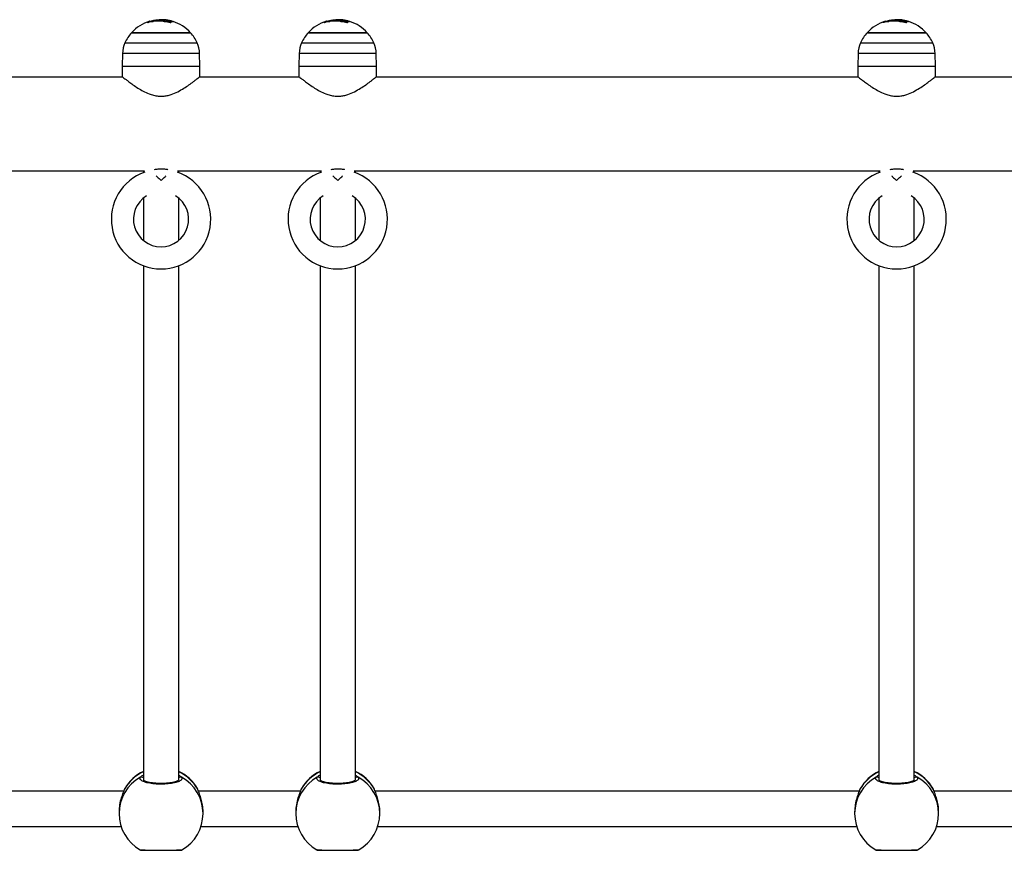
# Model space of a CAD drawing. Units: millimetres. Extents: x 0 to 17, y 0 to 16.4.
# Drawn here: x 7.5 to 7.9, y 11.9 to 12.2 of the extents above; entities that cross this region are included whole.
import ezdxf

# ---------------------------------------------------------------- set-up
doc = ezdxf.new("R2010")
doc.units = ezdxf.units.MM

# ---------------------------------------------------------------- blocks, each defined once
blk = doc.blocks.new('Y')
at = {"color": 8, "linetype": 'Continuous', "lineweight": 25}
for p, q in [((5045.570611575225, 4496.880197237654), (5045.570611575225, 4496.880610721234)), ((5045.570803318795, 4496.88049780631), (5045.570803318795, 4496.880661770761)), ((5045.580905137104, 4496.880529052246), (5045.580905137104, 4496.880549249259)), ((5045.650611575225, 4496.880197236612), (5045.650611575225, 4496.880610720191)), ((5045.650803318795, 4496.88049780631), (5045.650803318795, 4496.880661769717)), ((5045.660905137104, 4496.880529051203), (5045.660905137104, 4496.880549248217)), ((5045.903611575224, 4496.880197238004), (5045.903611575224, 4496.880610721583)), ((5045.903803318794, 4496.88049780631), (5045.903803318794, 4496.88066177111)), ((5045.913905137105, 4496.880529052595), (5045.913905137105, 4496.880549249609)), ((5045.559288154316, 4496.870850072293), (5045.591664468842, 4496.870850072293)), ((5045.591664468842, 4496.870850072293), (5045.592000650735, 4496.870850072293)), ((5045.639288154316, 4496.87085007125), (5045.671664468842, 4496.87085007125)), ((5045.671664468842, 4496.87085007125), (5045.672000650735, 4496.87085007125)), ((5045.892288154317, 4496.870850072642), (5045.924664468842, 4496.870850072642)), ((5045.924664468842, 4496.870850072642), (5045.925000650735, 4496.870850072642)), ((5045.593094657604, 4496.866049593453), (5045.558194147447, 4496.866049593453)), ((5045.673094657604, 4496.86604959241), (5045.638194147447, 4496.86604959241)), ((5045.926094657604, 4496.866049593802), (5045.891194147447, 4496.866049593802)), ((5045.559192499125, 4496.533303006961), (5045.559055044789, 4496.533029184933)), ((5045.592233760262, 4496.533029184933), (5045.592135431913, 4496.533176265513)), ((5045.639192499125, 4496.533303006961), (5045.639055044789, 4496.533029184933)), ((5045.672233760262, 4496.533029184933), (5045.672135431913, 4496.533176265513)), ((5045.892192499125, 4496.533303006961), (5045.892055044789, 4496.533029184933)), ((5045.925233760263, 4496.533029184933), (5045.925135431914, 4496.533176265513))]:
    blk.add_line(p, q, dxfattribs=at)
at = {"color": 7, "linetype": 'Continuous', "lineweight": 25}
for p, q in [((5045.570644402525, 4496.88049780631), (5045.570644402525, 4496.88020535435)), ((5045.570644402525, 4496.88049780631), (5045.572116653693, 4496.88049780631)), ((5045.575199994333, 4496.880674553767), (5045.575199994333, 4496.881306754011)), ((5045.577322997967, 4496.88122114339), (5045.576411779971, 4496.881306754029)), ((5045.577083890539, 4496.88049780631), (5045.580644402526, 4496.88049780631)), ((5045.577888408833, 4496.88049780631), (5045.577888408833, 4496.881135403501)), ((5045.57987731431, 4496.880799125493), (5045.57987731431, 4496.880829588665)), ((5045.580644402526, 4496.880478000636), (5045.580644402526, 4496.88049780631)), ((5045.650644402525, 4496.88049780631), (5045.650644402525, 4496.880205353308)), ((5045.650644402525, 4496.88049780631), (5045.652116660556, 4496.88049780631)), ((5045.655199994333, 4496.880674552724), (5045.655199994333, 4496.881306752968)), ((5045.657322997967, 4496.881221142347), (5045.656411779971, 4496.881306752986)), ((5045.657083883675, 4496.88049780631), (5045.660644402526, 4496.88049780631)), ((5045.657888408833, 4496.88049780631), (5045.657888408833, 4496.881135402458)), ((5045.65987731431, 4496.880799124449), (5045.65987731431, 4496.880829587622)), ((5045.660644402526, 4496.880477999593), (5045.660644402526, 4496.88049780631)), ((5045.903644402526, 4496.88049780631), (5045.903644402526, 4496.880205354701)), ((5045.903644402526, 4496.88049780631), (5045.90511665139, 4496.88049780631)), ((5045.908199994334, 4496.880674554117), (5045.908199994334, 4496.881306754361)), ((5045.910322997967, 4496.88122114374), (5045.90941177997, 4496.881306754379)), ((5045.910083892842, 4496.88049780631), (5045.913644402525, 4496.88049780631)), ((5045.910888408833, 4496.88049780631), (5045.910888408833, 4496.881135403851)), ((5045.912877314309, 4496.880799125842), (5045.912877314309, 4496.880829589015)), ((5045.913644402525, 4496.880478000986), (5045.913644402525, 4496.88049780631)), ((5045.572951637626, 4496.875409046064), (5045.562294402525, 4496.875409046064)), ((5045.562294402525, 4496.875409046064), (5045.588720010243, 4496.875409046064)), ((5045.588994402526, 4496.875409046064), (5045.572951637626, 4496.875409046064)), ((5045.588720010243, 4496.875409046064), (5045.588994402526, 4496.875409046064)), ((5045.652951637626, 4496.875409045021), (5045.642294402525, 4496.875409045021)), ((5045.642294402525, 4496.875409045021), (5045.668720010244, 4496.875409045021)), ((5045.668994402526, 4496.875409045021), (5045.652951637626, 4496.875409045021)), ((5045.668720010244, 4496.875409045021), (5045.668994402526, 4496.875409045021)), ((5045.905951637626, 4496.875409046414), (5045.895294402526, 4496.875409046414)), ((5045.895294402526, 4496.875409046414), (5045.921720010244, 4496.875409046414)), ((5045.921994402525, 4496.875409046414), (5045.905951637626, 4496.875409046414)), ((5045.921720010244, 4496.875409046414), (5045.921994402525, 4496.875409046414)), ((5045.558194147447, 4496.866049593453), (5045.558094402526, 4496.860335210717)), ((5045.593194402526, 4496.860335210717), (5045.593094657604, 4496.866049593453)), ((5045.638194147447, 4496.86604959241), (5045.638094402526, 4496.860335209673)), ((5045.673194402526, 4496.860335209673), (5045.673094657604, 4496.86604959241)), ((5045.891194147447, 4496.866049593802), (5045.891094402526, 4496.860335211067)), ((5045.926194402526, 4496.860335211067), (5045.926094657604, 4496.866049593802)), ((5045.558094402526, 4496.860335210374), (5045.558094402526, 4496.855522889507)), ((5045.558094402526, 4496.860335210374), (5045.593194402526, 4496.860335210374)), ((5045.593194402526, 4496.855498100545), (5045.593194402526, 4496.860335210374)), ((5045.638094402526, 4496.860335210374), (5045.638094402526, 4496.855522889507)), ((5045.638094402526, 4496.860335210374), (5045.673194402526, 4496.860335210374)), ((5045.673194402526, 4496.855498100545), (5045.673194402526, 4496.860335210374)), ((5045.891094402526, 4496.860335210374), (5045.891094402526, 4496.855522889507)), ((5045.891094402526, 4496.860335210374), (5045.926194402526, 4496.860335210374)), ((5045.926194402526, 4496.855498100545), (5045.926194402526, 4496.860335210374)), ((5045.558292143292, 4496.855335210649), (5045.339996637509, 4496.855335210375)), ((5045.638292143291, 4496.855335210649), (5045.592996637509, 4496.855335210375)), ((5045.891292143291, 4496.855335210649), (5045.672996637509, 4496.855335210375)), ((5045.971292143291, 4496.855335210649), (5045.925996637509, 4496.855335210375)), ((5045.330080445043, 4496.812935210373), (5045.568208360009, 4496.812935210373)), ((5045.567644402526, 4496.812935210373), (5045.567644402526, 4496.812027547155)), ((5045.583080445042, 4496.812935210373), (5045.648208360009, 4496.812935210373)), ((5045.583644402525, 4496.812027547155), (5045.583644402525, 4496.812935210373)), ((5045.647644402526, 4496.812935210373), (5045.647644402526, 4496.812027547155)), ((5045.663080445042, 4496.812935210373), (5045.901208360009, 4496.812935210373)), ((5045.663644402525, 4496.812027547155), (5045.663644402525, 4496.812935210373)), ((5045.900644402525, 4496.812935210373), (5045.900644402525, 4496.812027547155)), ((5045.916080445042, 4496.812935210373), (5045.981208360009, 4496.812935210373)), ((5045.916644402526, 4496.812027547155), (5045.916644402526, 4496.812935210373)), ((5045.567644402526, 4496.800602492666), (5045.567644402526, 4496.781393119953)), ((5045.583644402525, 4496.781393119953), (5045.583644402525, 4496.800602492666)), ((5045.647644402526, 4496.800602492666), (5045.647644402526, 4496.781393119953)), ((5045.663644402525, 4496.781393119953), (5045.663644402525, 4496.800602492666)), ((5045.900644402525, 4496.800602492666), (5045.900644402525, 4496.781393119953)), ((5045.916644402526, 4496.781393119953), (5045.916644402526, 4496.800602492666)), ((5045.567644402526, 4496.769968065465), (5045.567644402526, 4496.537172356356)), ((5045.583644402525, 4496.537173322668), (5045.583644402525, 4496.769968065465)), ((5045.647644402526, 4496.769968065465), (5045.647644402526, 4496.537172356356)), ((5045.663644402525, 4496.537173322668), (5045.663644402525, 4496.769968065465)), ((5045.900644402525, 4496.769968065465), (5045.900644402525, 4496.537172356356)), ((5045.916644402526, 4496.537173322668), (5045.916644402526, 4496.769968065465)), ((5045.559055044789, 4496.533029184933), (5045.558978125174, 4496.532858461501)), ((5045.559224423791, 4496.533366603913), (5045.559192499125, 4496.533303006961)), ((5045.592135431913, 4496.533176265513), (5045.592064716476, 4496.53328204241)), ((5045.592292423272, 4496.532849910208), (5045.59217518079, 4496.533181925824)), ((5045.59231167193, 4496.532855390946), (5045.592233760262, 4496.533029184933)), ((5045.639055044789, 4496.533029184933), (5045.638978125174, 4496.532858461501)), ((5045.63922442379, 4496.533366603913), (5045.639192499125, 4496.533303006961)), ((5045.672135431913, 4496.533176265513), (5045.672064716476, 4496.53328204241)), ((5045.672292423272, 4496.532849910208), (5045.67217518079, 4496.533181925824)), ((5045.672311671929, 4496.532855390946), (5045.672233760262, 4496.533029184933)), ((5045.892055044789, 4496.533029184933), (5045.891978125173, 4496.532858461501)), ((5045.892224423791, 4496.533366603913), (5045.892192499125, 4496.533303006961)), ((5045.925135431914, 4496.533176265513), (5045.925064716476, 4496.53328204241)), ((5045.925292423271, 4496.532849910208), (5045.92517518079, 4496.533181925824)), ((5045.92531167193, 4496.532855390946), (5045.925233760263, 4496.533029184933)), ((5045.558705291499, 4496.532135210374), (5045.339578965336, 4496.532135210374)), ((5045.638705291499, 4496.532135210374), (5045.592578965336, 4496.532135210374)), ((5045.891705291499, 4496.532135210374), (5045.672578965336, 4496.532135210374)), ((5045.971705291498, 4496.532135210374), (5045.925578965335, 4496.532135210374)), ((5045.556644402525, 4496.522883537669), (5045.556644402525, 4496.522047613859)), ((5045.594644402526, 4496.522047613859), (5045.594644402526, 4496.522883537669)), ((5045.636644402526, 4496.522883537669), (5045.636644402526, 4496.522047613859)), ((5045.674644402526, 4496.522047613859), (5045.674644402526, 4496.522883537669)), ((5045.889644402526, 4496.522883537669), (5045.889644402526, 4496.522047613859)), ((5045.927644402525, 4496.522047613859), (5045.927644402525, 4496.522883537669)), ((5045.340701076777, 4496.516135210373), (5045.557587728274, 4496.516135210373)), ((5045.593701076778, 4496.516135210373), (5045.637587728274, 4496.516135210373)), ((5045.673701076777, 4496.516135210373), (5045.890587728274, 4496.516135210373)), ((5045.926701076777, 4496.516135210373), (5045.970587728274, 4496.516135210373))]:
    blk.add_line(p, q, dxfattribs=at)
at = {"color": 7, "linetype": 'Continuous', "lineweight": 25, "flags": 128}
for points in [[(5045.577416102024, 4496.88049780631), (5045.577153018668, 4496.880521879229), (5045.576661034829, 4496.880556478305)], [(5045.581106015782, 4496.880486618257), (5045.581067424253, 4496.880497815921), (5045.580905107218, 4496.880521083485), (5045.580742751899, 4496.880505917457), (5045.580580721379, 4496.880452351756), (5045.580419378013, 4496.88036050617), (5045.580259082622, 4496.880230586101), (5045.580100193682, 4496.880062882094), (5045.579943066526, 4496.879857769193)], [(5045.657416091482, 4496.88049780631), (5045.657153018667, 4496.880521878186), (5045.656661036011, 4496.880556477196)], [(5045.661106015782, 4496.880486617215), (5045.661067424253, 4496.880497814878), (5045.660905107219, 4496.880521082442), (5045.660742751899, 4496.880505916415), (5045.660580721379, 4496.880452350712), (5045.660419378013, 4496.880360505128), (5045.660259082622, 4496.880230585059), (5045.660100193682, 4496.88006288105), (5045.659943066526, 4496.87985776815)], [(5045.910416105561, 4496.88049780631), (5045.910153018667, 4496.880521879579), (5045.909661033935, 4496.880556478706)], [(5045.914106015783, 4496.880486618607), (5045.914067424254, 4496.880497816271), (5045.913905107219, 4496.880521083835), (5045.9137427519, 4496.880505917808), (5045.913580721379, 4496.880452352106), (5045.913419378013, 4496.88036050652), (5045.913259082622, 4496.880230586451), (5045.913100193683, 4496.880062882444), (5045.912943066525, 4496.879857769542)]]:
    blk.add_lwpolyline(points, dxfattribs=at)
at = {"color": 7, "linetype": 'Continuous', "lineweight": 25}
for centre, radius, start, end in [((5045.575644402526, 4496.863335210716), 0.018000000000002, 106.6182796719533, 137.8735841843915), ((5045.571023703101, 4496.879000248873), 0.001662368975503387, 104.3542263270219, 144.3180914860869), ((5045.574600436542, 4496.864137316755), 0.01654797737968836, 71.86381762305534, 106.8848408120065), ((5045.576029071871, 4496.864020237303), 0.01721714149238943, 96.23906022606262, 107.1860506431058), ((5045.575644402526, 4496.863335210716), 0.0180000000000017, 76.71313497973885, 84.63611480103502), ((5045.576017458246, 4496.864019408288), 0.01721794843269312, 73.50861626563557, 83.76176207454297), ((5045.575644402526, 4496.863335210716), 0.0180000000000017, 74.11766125132453, 76.71313497973885), ((5045.575835288297, 4496.863985751072), 0.01732203334287548, 72.98140313463013, 76.50585884105497), ((5045.575644402526, 4496.863335210716), 0.0179999999999993, 42.12641581560844, 72.33668954217991), ((5045.655644402525, 4496.863335209674), 0.01800000000000078, 106.6182796719533, 137.8735841865387), ((5045.651023703101, 4496.87900024783), 0.001662368975507814, 104.3542263270219, 144.3180914423405), ((5045.654600436542, 4496.864137315712), 0.01654797737974713, 71.86381762305534, 106.8848408120065), ((5045.656029071871, 4496.864020236259), 0.01721714149253604, 96.23906022606262, 107.1860506431058), ((5045.655644402525, 4496.863335209674), 0.0180000000000017, 76.71313497973885, 84.63611480103502), ((5045.656017412377, 4496.864019118283), 0.01721824066766671, 73.3974963846868, 83.76171482720821), ((5045.655644402525, 4496.863335209674), 0.0180000000000017, 74.11766125132453, 76.71313497973885), ((5045.655835288298, 4496.863985750034), 0.01732203333805689, 72.9814031359809, 76.50585884339561), ((5045.655644402525, 4496.863335209674), 0.01799999999999909, 42.12641581346131, 72.33668954217991), ((5045.908644402526, 4496.863335211066), 0.018000000000002, 106.6182796719533, 137.8735841865387), ((5045.9040237031, 4496.879000249223), 0.001662368975520397, 104.3542263270219, 144.3180914860869), ((5045.907600436542, 4496.864137317105), 0.01654797737970794, 71.86381762305534, 106.8848408150198), ((5045.909029071871, 4496.864020237652), 0.01721714149256214, 96.23906022907136, 107.1860506431058), ((5045.908644402526, 4496.863335211066), 0.01799999999999993, 76.71313498255637, 84.63611480103502), ((5045.909017458247, 4496.864019408637), 0.01721794843271844, 73.50861626563557, 83.76176207755155), ((5045.908644402526, 4496.863335211066), 0.01799999999999993, 74.11766125410902, 76.71313498255637), ((5045.908835288297, 4496.863985751424), 0.01732203334093911, 72.98140313198869, 76.50585884257629), ((5045.908644402526, 4496.863335211066), 0.01799999999999795, 42.12641581560844, 72.33668954217991), ((5045.575644402526, 4496.863335210716), 0.01799999999999918, 137.8735841843915, 155.323632542444), ((5045.575644402526, 4496.863335210716), 0.0179999999999993, 24.67636745755599, 42.12641581560844), ((5045.655644402525, 4496.863335209674), 0.01800000000000159, 137.8735841865387, 155.3236325450746), ((5045.655644402525, 4496.863335209674), 0.01799999999999994, 24.67636745492536, 42.12641581346131), ((5045.908644402526, 4496.863335211066), 0.01799999999999994, 137.8735841865387, 155.3236325450746), ((5045.908644402526, 4496.863335211066), 0.01799999999999994, 24.67636745492536, 42.12641581560844), ((5045.570192319789, 4496.865840164575), 0.01200000000000942, 155.3236325430484, 178.9999999988123), ((5045.581096485263, 4496.865840164575), 0.01200000000001124, 1.000000001187751, 24.67636745876463), ((5045.650192319789, 4496.865840163533), 0.01200000000001168, 155.3236325469943, 179.000000003154), ((5045.661096485263, 4496.865840163533), 0.01200000000001168, 0.9999999968460268, 24.6763674530057), ((5045.903192319789, 4496.865840164925), 0.01200000000001003, 155.3236325469943, 179.000000003154), ((5045.914096485262, 4496.865840164925), 0.01200000000001003, 0.9999999968460268, 24.6763674530057), ((5045.575644402526, 4496.79099780631), 0.02250000000000135, 109.1941311462984, 70.80586885370158), ((5045.655644402525, 4496.79099780631), 0.02250000000000068, 109.1941311462984, 70.80586885370158), ((5045.908644402526, 4496.79099780631), 0.02249999999999963, 109.1941311462984, 70.80586885370158), ((5045.575644402526, 4496.79099780631), 0.01249999999999981, 121.8525928459301, 58.14740715406993), ((5045.655644402525, 4496.79099780631), 0.01250000000000061, 121.8525928459301, 58.14740715406993), ((5045.908644402526, 4496.79099780631), 0.01250000000000136, 121.8525928459301, 58.14740715406993), ((5045.575644402526, 4496.523856864172), 0.01900000000000107, 114.9010623699289, 149.9238233486495), ((5045.575644402526, 4496.523856864172), 0.01900000000000107, 29.85974807446026, 65.09893763007113), ((5045.655644402525, 4496.523856864172), 0.0189999999999993, 114.9010623699289, 149.9238233486495), ((5045.655644402525, 4496.523856864172), 0.01899999999999954, 29.85974807446026, 65.09893763007113), ((5045.908644402526, 4496.523856864172), 0.01900000000000107, 114.9010623724165, 149.923823350024), ((5045.908644402526, 4496.523856864172), 0.01900000000000107, 29.85974807446026, 65.09893763007113), ((5045.575644402526, 4496.522047613859), 0.0190000000000007, 180, 240.2974467927896), ((5045.575644402526, 4496.522047613859), 0.019, 299.8783828708373, 0), ((5045.655644402525, 4496.522047613859), 0.019, 180, 240.2974467927896), ((5045.655644402525, 4496.522047613859), 0.01900000000000182, 299.8783828708373, 0), ((5045.908644402526, 4496.522047613859), 0.0190000000000007, 180, 240.2974467927896), ((5045.908644402526, 4496.522047613859), 0.019, 299.8783828684592, 0)]:
    blk.add_arc(centre, radius, start, end, dxfattribs=at)
at = {"color": 8, "linetype": 'Continuous', "lineweight": 25}
for centre, radius, start, end in [((5045.575427514952, 4496.522013932756), 0.01878314262385096, 118.7886069899063, 179.8972596782026), ((5045.575542399139, 4496.52370873186), 0.01893947462168421, 114.646113792379, 150.5201245812235), ((5045.566819544973, 4496.537560664911), 0.001014133712492308, 35.57430567747866, 115.563177323249), ((5045.575752267619, 4496.523715110189), 0.01893123313737338, 29.47180106000304, 65.36196056263788), ((5045.584469260079, 4496.537560664911), 0.001014133712488977, 64.43682267675102, 144.4256943524144), ((5045.5758612901, 4496.522013932756), 0.01878314262385097, 0.1027403217974207, 61.21139301009375), ((5045.655427514952, 4496.522013932756), 0.01878314262385409, 118.7886069899063, 179.8972596782026), ((5045.655542399139, 4496.52370873186), 0.01893947462169007, 114.646113792379, 150.5201245812235), ((5045.646819544972, 4496.537560664911), 0.001014133712482628, 35.57430567747866, 115.563177323249), ((5045.655752267619, 4496.523715110189), 0.01893123313739451, 29.47180106000304, 65.3619605662874), ((5045.664469260079, 4496.537560664911), 0.001014133712479248, 64.43682267675102, 144.4256943524144), ((5045.6558612901, 4496.522013932756), 0.01878314262386135, 0.1027403217974207, 61.21139301009375), ((5045.908427514952, 4496.522013932756), 0.01878314262385278, 118.7886069899063, 179.8972596782026), ((5045.908542399139, 4496.52370873186), 0.01893947462164031, 114.6461137948797, 150.5201245812235), ((5045.899819544972, 4496.537560664911), 0.001014133712500186, 35.57430567747866, 115.563177323249), ((5045.908752267619, 4496.523715110189), 0.0189312331373486, 29.47180106000304, 65.36196056263788), ((5045.917469260079, 4496.537560664911), 0.001014133712487919, 64.43682267675102, 144.4256943225213), ((5045.9088612901, 4496.522013932756), 0.01878314262385825, 0.1027403217974207, 61.21139301009375)]:
    blk.add_arc(centre, radius, start, end, dxfattribs=at)
at = {"color": 7, "linetype": 'Continuous', "lineweight": 25}
for points, knots in [([(5045.570611575225, 4496.880610721234), (5045.570614648771, 4496.880611329993), (5045.570620806481, 4496.880612549614), (5045.570642910039, 4496.880617865742), (5045.570682185535, 4496.880628037962), (5045.570741807933, 4496.880644269289), (5045.570782799091, 4496.880655932381), (5045.570803318787, 4496.880661770789)], [0, 0, 0, 0, 0.1250654454642699, 0.2505629262779376, 0.5001166517474573, 0.7497642180545806, 1, 1, 1, 1]), ([(5045.570803318557, 4496.880661770761), (5045.571537668387, 4496.880845178544), (5045.573005886054, 4496.881211873731), (5045.57446878499, 4496.881275134186), (5045.575199994333, 4496.881306754029)], [0, 0, 0, 0, 0.5001641430225792, 1, 1, 1, 1]), ([(5045.576411780231, 4496.881306754011), (5045.576092392974, 4496.881298285984), (5045.575455241251, 4496.881281392953), (5045.574589654438, 4496.881183983953), (5045.574157963334, 4496.881135403501)], [0, 0, 0, 0, 0.5012734742015105, 1, 1, 1, 1]), ([(5045.575199994169, 4496.881306754011), (5045.575630125367, 4496.881298285984), (5045.576488202286, 4496.881281392953), (5045.577422466492, 4496.881183983953), (5045.577888408833, 4496.881135403501)], [0, 0, 0, 0, 0.5012734742015447, 1, 1, 1, 1]), ([(5045.577249089568, 4496.881188768672), (5045.577640232329, 4496.881173400044), (5045.57842050886, 4496.881142741723), (5045.579392546733, 4496.88093379369), (5045.57987731431, 4496.880829588665)], [0, 0, 0, 0, 0.5012873574615567, 1, 1, 1, 1]), ([(5045.580905137104, 4496.880549249259), (5045.580925655684, 4496.880542951129), (5045.580966597805, 4496.88053038404), (5045.581025331553, 4496.880512128623), (5045.581063529185, 4496.880500104762), (5045.581084916922, 4496.880493254819), (5045.581090675368, 4496.880491337321), (5045.58109353235, 4496.880490385977)], [0, 0, 0, 0, 0.2503047665614359, 0.4994501777104341, 0.7488062740092437, 0.8753732977106332, 1, 1, 1, 1]), ([(5045.650611575225, 4496.880610720191), (5045.650614648771, 4496.88061132895), (5045.650620806481, 4496.880612548572), (5045.65064291004, 4496.8806178647), (5045.650682185535, 4496.88062803692), (5045.650741807933, 4496.880644268247), (5045.650782799091, 4496.880655931339), (5045.650803318787, 4496.880661769746)], [0, 0, 0, 0, 0.1250654454642699, 0.2505629262779376, 0.5001166517474573, 0.7497642180545806, 1, 1, 1, 1]), ([(5045.650803318557, 4496.880661769717), (5045.651537668388, 4496.880845177501), (5045.653005886054, 4496.881211872688), (5045.65446878499, 4496.881275133142), (5045.655199994333, 4496.881306752986)], [0, 0, 0, 0, 0.5001641430225792, 1, 1, 1, 1]), ([(5045.656411780232, 4496.881306752968), (5045.656092392974, 4496.88129828494), (5045.655455241251, 4496.88128139191), (5045.654589654438, 4496.88118398291), (5045.654157963334, 4496.881135402458)], [0, 0, 0, 0, 0.5012734742015105, 1, 1, 1, 1]), ([(5045.655199994168, 4496.881306752968), (5045.655630125367, 4496.88129828494), (5045.656488202287, 4496.88128139191), (5045.657422466492, 4496.88118398291), (5045.657888408833, 4496.881135402458)], [0, 0, 0, 0, 0.5012734742015447, 1, 1, 1, 1]), ([(5045.657249089568, 4496.881188767629), (5045.657640232329, 4496.881173399001), (5045.65842050886, 4496.881142740681), (5045.659392546733, 4496.880933792648), (5045.65987731431, 4496.880829587622)], [0, 0, 0, 0, 0.5012873574615567, 1, 1, 1, 1]), ([(5045.660905137104, 4496.880549248217), (5045.660925655684, 4496.880542950086), (5045.660966597805, 4496.880530382997), (5045.661025331553, 4496.880512127581), (5045.661063529185, 4496.880500103719), (5045.661084916922, 4496.880493253776), (5045.661090675368, 4496.880491336278), (5045.66109353235, 4496.880490384935)], [0, 0, 0, 0, 0.2503047665614359, 0.4994501777104341, 0.7488062740092437, 0.8753732977106332, 1, 1, 1, 1]), ([(5045.903611575224, 4496.880610721583), (5045.903614648771, 4496.880611330343), (5045.903620806482, 4496.880612549964), (5045.90364291004, 4496.880617866093), (5045.903682185535, 4496.880628038312), (5045.903741807932, 4496.88064426964), (5045.903782799091, 4496.880655932731), (5045.903803318787, 4496.880661771139)], [0, 0, 0, 0, 0.1250654454642699, 0.2505629262779376, 0.5001166517474573, 0.7497642180545806, 1, 1, 1, 1]), ([(5045.903803318557, 4496.88066177111), (5045.904537668388, 4496.880845178894), (5045.906005886054, 4496.881211874081), (5045.90746878499, 4496.881275134536), (5045.908199994334, 4496.881306754379)], [0, 0, 0, 0, 0.5001641430225792, 1, 1, 1, 1]), ([(5045.909411780231, 4496.881306754361), (5045.909092392973, 4496.881298286333), (5045.908455241251, 4496.881281393303), (5045.907589654438, 4496.881183984303), (5045.907157963334, 4496.881135403851)], [0, 0, 0, 0, 0.5012734742015105, 1, 1, 1, 1]), ([(5045.908199994168, 4496.881306754361), (5045.908630125367, 4496.881298286333), (5045.909488202286, 4496.881281393303), (5045.910422466492, 4496.881183984303), (5045.910888408833, 4496.881135403851)], [0, 0, 0, 0, 0.5012734742015447, 1, 1, 1, 1]), ([(5045.910249089568, 4496.881188769022), (5045.910640232329, 4496.881173400394), (5045.91142050886, 4496.881142742073), (5045.912392546733, 4496.88093379404), (5045.912877314309, 4496.880829589015)], [0, 0, 0, 0, 0.5012873574615567, 1, 1, 1, 1]), ([(5045.913905137105, 4496.880549249609), (5045.913925655684, 4496.880542951479), (5045.913966597805, 4496.880530384389), (5045.914025331554, 4496.880512128973), (5045.914063529185, 4496.880500105112), (5045.914084916923, 4496.880493255169), (5045.914090675367, 4496.880491337671), (5045.914093532349, 4496.880490386327)], [0, 0, 0, 0, 0.2503047665614359, 0.4994501777104341, 0.7488062740092437, 0.8753732977106332, 1, 1, 1, 1]), ([(5045.569794092533, 4496.879971918506), (5045.569784039722, 4496.879968988924), (5045.569764094133, 4496.879963176395), (5045.569736475297, 4496.879956833734), (5045.56971212417, 4496.879952620605), (5045.569692384112, 4496.879951034466), (5045.56967798695, 4496.879952014263), (5045.56966997938, 4496.879955666673), (5045.56966773879, 4496.879961514091), (5045.56967151301, 4496.879967079563), (5045.569673414405, 4496.879969883365)], [0, 0, 0, 0, 0.125923191946175, 0.2498418121850786, 0.3753926238734756, 0.4996836939610629, 0.6243172069802335, 0.7497760982378041, 0.8739409364732265, 1, 1, 1, 1]), ([(5045.579943066526, 4496.879857769193), (5045.579940410966, 4496.879854945901), (5045.57993514387, 4496.87984934612), (5045.579919510088, 4496.879843630016), (5045.579899008103, 4496.87984025259), (5045.579873561637, 4496.87983969258), (5045.579844762582, 4496.879841875771), (5045.579803383284, 4496.879848148036), (5045.579772169961, 4496.879857179962), (5045.579751435006, 4496.879863179853)], [0, 0, 0, 0, 0.1261443512257153, 0.2501974951590898, 0.375781084826755, 0.5004272875993441, 0.6250119633587564, 0.7508961209662963, 1, 1, 1, 1]), ([(5045.649794092533, 4496.879971917463), (5045.649784039722, 4496.879968987881), (5045.649764094132, 4496.879963175353), (5045.649736475297, 4496.879956832691), (5045.64971212417, 4496.879952619562), (5045.649692384112, 4496.879951033423), (5045.64967798695, 4496.879952013221), (5045.64966997938, 4496.87995566563), (5045.64966773879, 4496.879961513048), (5045.64967151301, 4496.879967078521), (5045.649673414405, 4496.879969882323)], [0, 0, 0, 0, 0.125923191946175, 0.2498418121850786, 0.3753926238734756, 0.4996836939610629, 0.6243172069802335, 0.7497760982378041, 0.8739409364732265, 1, 1, 1, 1]), ([(5045.659943066526, 4496.87985776815), (5045.659940410966, 4496.879854944857), (5045.65993514387, 4496.879849345077), (5045.659919510088, 4496.879843628974), (5045.659899008103, 4496.879840251548), (5045.659873561637, 4496.879839691538), (5045.659844762582, 4496.879841874727), (5045.659803383284, 4496.879848146994), (5045.659772169961, 4496.879857178918), (5045.659751435006, 4496.87986317881)], [0, 0, 0, 0, 0.1261443512257153, 0.2501974951590898, 0.375781084826755, 0.5004272875993441, 0.6250119633587564, 0.7508961209662963, 1, 1, 1, 1]), ([(5045.902794092533, 4496.879971918856), (5045.902784039722, 4496.879968989274), (5045.902764094132, 4496.879963176745), (5045.902736475296, 4496.879956834084), (5045.90271212417, 4496.879952620955), (5045.902692384112, 4496.879951034816), (5045.902677986951, 4496.879952014613), (5045.902669979379, 4496.879955667023), (5045.90266773879, 4496.879961514441), (5045.902671513009, 4496.879967079914), (5045.902673414405, 4496.879969883716)], [0, 0, 0, 0, 0.125923191946175, 0.2498418121850786, 0.3753926238734756, 0.4996836939610629, 0.6243172069802335, 0.7497760982378041, 0.8739409364732265, 1, 1, 1, 1]), ([(5045.912943066525, 4496.879857769542), (5045.912940410965, 4496.87985494625), (5045.91293514387, 4496.879849346469), (5045.912919510088, 4496.879843630366), (5045.912899008103, 4496.87984025294), (5045.912873561637, 4496.879839692931), (5045.912844762582, 4496.87984187612), (5045.912803383284, 4496.879848148386), (5045.912772169961, 4496.879857180311), (5045.912751435007, 4496.879863180203)], [0, 0, 0, 0, 0.1261443512257153, 0.2501974951590898, 0.375781084826755, 0.5004272875993441, 0.6250119633587564, 0.7508961209662963, 1, 1, 1, 1]), ([(5045.558109798832, 4496.855522889507), (5045.558137552486, 4496.855500593133), (5045.558196712896, 4496.855453065605), (5045.55880315891, 4496.854969392971), (5045.559765930183, 4496.85421494788), (5045.561123958355, 4496.85317915153), (5045.562912037988, 4496.851875262625), (5045.565082928948, 4496.850412110428), (5045.567517699097, 4496.848969213655), (5045.569903130359, 4496.84783024118), (5045.572231371089, 4496.84705792278), (5045.574368338116, 4496.84666405086), (5045.576466454927, 4496.846635926564), (5045.578427965792, 4496.846920134692), (5045.580712053393, 4496.847558984246), (5045.583311228931, 4496.848710210984), (5045.585992505768, 4496.850271756504), (5045.588356094016, 4496.851858393645), (5045.590133286678, 4496.853156386328), (5045.591427748202, 4496.854142111481), (5045.592305488908, 4496.854827664777), (5045.592894262086, 4496.85529478627), (5045.593193748103, 4496.855534676672), (5045.593159124268, 4496.855506946094), (5045.593148079895, 4496.855498100545)], [0, 0, 0, 0, 0.04235688328514735, 0.0902890305142413, 0.1362564015914302, 0.1835149683284221, 0.2391556997505079, 0.2962490851396125, 0.3493627731937016, 0.4037534741096392, 0.440672536114989, 0.4786597478692816, 0.5155716670099459, 0.5475890891507456, 0.5804822090587842, 0.6394811759303883, 0.700702302786817, 0.759086783865375, 0.8190525092057905, 0.8596835536678827, 0.9011226912066161, 0.9405588884984204, 0.9810393684521482, 0.9999999999999999, 0.9999999999999999, 0.9999999999999999, 0.9999999999999999]), ([(5045.638109798831, 4496.855522889507), (5045.638137552486, 4496.855500593133), (5045.638196712896, 4496.855453065605), (5045.638803158909, 4496.854969392971), (5045.639765930183, 4496.85421494788), (5045.641123958355, 4496.85317915153), (5045.642912037988, 4496.851875262625), (5045.645082928948, 4496.850412110428), (5045.647517699097, 4496.848969213655), (5045.649903130359, 4496.84783024118), (5045.652231371089, 4496.84705792278), (5045.654368338116, 4496.84666405086), (5045.656466454927, 4496.846635926564), (5045.658427965792, 4496.846920134692), (5045.660712053393, 4496.847558984246), (5045.663311228931, 4496.848710210984), (5045.665992505767, 4496.850271756504), (5045.668356094016, 4496.851858393645), (5045.670133286678, 4496.853156386328), (5045.671427748202, 4496.854142111481), (5045.672305488908, 4496.854827664777), (5045.672894262086, 4496.85529478627), (5045.673193748103, 4496.855534676672), (5045.673159124268, 4496.855506946094), (5045.673148079895, 4496.855498100545)], [0, 0, 0, 0, 0.04235688328514735, 0.0902890305142413, 0.1362564015914302, 0.1835149683284221, 0.2391556997505079, 0.2962490851396125, 0.3493627731937016, 0.4037534741096392, 0.440672536114989, 0.4786597478692816, 0.5155716670099459, 0.5475890891507456, 0.5804822090587842, 0.6394811759303883, 0.700702302786817, 0.759086783865375, 0.8190525092057905, 0.8596835536678827, 0.9011226912066161, 0.9405588884984204, 0.9810393684521482, 0.9999999999999999, 0.9999999999999999, 0.9999999999999999, 0.9999999999999999]), ([(5045.891109798831, 4496.855522889507), (5045.891137552486, 4496.855500593133), (5045.891196712896, 4496.855453065605), (5045.89180315891, 4496.854969392971), (5045.892765930183, 4496.85421494788), (5045.894123958356, 4496.85317915153), (5045.895912037988, 4496.851875262625), (5045.898082928948, 4496.850412110428), (5045.900517699097, 4496.848969213655), (5045.902903130359, 4496.84783024118), (5045.905231371089, 4496.84705792278), (5045.907368338116, 4496.84666405086), (5045.909466454927, 4496.846635926564), (5045.911427965792, 4496.846920134692), (5045.913712053393, 4496.847558984246), (5045.916311228932, 4496.848710210984), (5045.918992505768, 4496.850271756504), (5045.921356094015, 4496.851858393645), (5045.923133286678, 4496.853156386328), (5045.924427748202, 4496.854142111481), (5045.925305488908, 4496.854827664777), (5045.925894262085, 4496.85529478627), (5045.926193748102, 4496.855534676672), (5045.926159124268, 4496.855506946094), (5045.926148079895, 4496.855498100545)], [0, 0, 0, 0, 0.04235688328514735, 0.0902890305142413, 0.1362564015914302, 0.1835149683284221, 0.2391556997505079, 0.2962490851396125, 0.3493627731937016, 0.4037534741096392, 0.440672536114989, 0.4786597478692816, 0.5155716670099459, 0.5475890891507456, 0.5804822090587842, 0.6394811759303883, 0.700702302786817, 0.759086783865375, 0.8190525092057905, 0.8596835536678827, 0.9011226912066161, 0.9405588884984204, 0.9810393684521482, 0.9999999999999999, 0.9999999999999999, 0.9999999999999999, 0.9999999999999999]), ([(5045.578753280068, 4496.813423157093), (5045.578716352795, 4496.813429774164), (5045.578227198675, 4496.813517426653), (5045.57693504712, 4496.813644930231), (5045.575114890741, 4496.813680351378), (5045.573560562542, 4496.813576298639), (5045.572822410756, 4496.813458779436), (5045.572560948447, 4496.813417152709)], [0, 0, 0, 0, 0.02309625025261064, 0.3059426013597233, 0.5826593921093183, 0.8521728985213949, 1, 1, 1, 1]), ([(5045.658753280068, 4496.813423157093), (5045.658716352795, 4496.813429774164), (5045.658227198674, 4496.813517426653), (5045.65693504712, 4496.813644930231), (5045.655114890741, 4496.813680351378), (5045.653560562542, 4496.813576298639), (5045.652822410756, 4496.813458779436), (5045.652560948447, 4496.813417152709)], [0, 0, 0, 0, 0.02309625025408051, 0.3059426013615018, 0.5826593921114597, 0.8521728985238848, 1, 1, 1, 1]), ([(5045.911753280067, 4496.813423157093), (5045.911716352794, 4496.813429774164), (5045.911227198675, 4496.813517426653), (5045.90993504712, 4496.813644930231), (5045.908114890741, 4496.813680351378), (5045.906560562543, 4496.813576298639), (5045.905822410757, 4496.813458779436), (5045.905560948448, 4496.813417152709)], [0, 0, 0, 0, 0.02309625025185748, 0.3059426013603387, 0.5826593921112048, 0.8521728985246451, 1, 1, 1, 1]), ([(5045.573361869655, 4496.81063792914), (5045.573522610418, 4496.810497774914), (5045.574244446848, 4496.809868386172), (5045.575050790113, 4496.809091292027), (5045.575641069113, 4496.808501139011), (5045.575644402526, 4496.80849780631)], [0, 0, 0, 0, 0.2217043527582275, 0.9956048228348869, 1, 1, 1, 1]), ([(5045.575644402526, 4496.80849780631), (5045.575647735939, 4496.808501139014), (5045.576245919754, 4496.809099195541), (5045.577052830955, 4496.809876205635), (5045.577774952813, 4496.81050605684), (5045.577928204124, 4496.810639726138)], [0, 0, 0, 0, 0.004395126899333111, 0.7887091355046539, 0.9999999999999999, 0.9999999999999999, 0.9999999999999999, 0.9999999999999999]), ([(5045.653361869655, 4496.81063792914), (5045.653522610418, 4496.810497774914), (5045.654244446848, 4496.809868386172), (5045.655050790113, 4496.809091292027), (5045.655641069113, 4496.808501139011), (5045.655644402525, 4496.80849780631)], [0, 0, 0, 0, 0.221704352756444, 0.995604822834877, 1, 1, 1, 1]), ([(5045.655644402525, 4496.80849780631), (5045.655647735939, 4496.808501139014), (5045.656245919754, 4496.809099195541), (5045.657052830955, 4496.809876205635), (5045.657774952813, 4496.81050605684), (5045.657928204124, 4496.810639726138)], [0, 0, 0, 0, 0.004395126899323339, 0.7887091355029004, 1, 1, 1, 1]), ([(5045.906361869655, 4496.81063792914), (5045.906522610418, 4496.810497774914), (5045.907244446848, 4496.809868386172), (5045.908050790113, 4496.809091292027), (5045.908641069112, 4496.808501139011), (5045.908644402526, 4496.80849780631)], [0, 0, 0, 0, 0.221704352758692, 0.9956048228348896, 1, 1, 1, 1]), ([(5045.908644402526, 4496.80849780631), (5045.90864773594, 4496.808501139014), (5045.909245919754, 4496.809099195541), (5045.910052830955, 4496.809876205635), (5045.910774952813, 4496.81050605684), (5045.910928204124, 4496.810639726138)], [0, 0, 0, 0, 0.004395126899332209, 0.7887091355044921, 1, 1, 1, 1]), ([(5045.584906864935, 4496.538475525107), (5045.585042049377, 4496.538189845768), (5045.585312417389, 4496.537618488936), (5045.584327150125, 4496.536764894809), (5045.582423723969, 4496.536039455372), (5045.579729417606, 4496.535525194488), (5045.576592181537, 4496.535287258286), (5045.573365946701, 4496.535350652469), (5045.570405367738, 4496.535703101474), (5045.568018912815, 4496.536301594137), (5045.566488004512, 4496.537075988743), (5045.56599388146, 4496.537837841466), (5045.566273419776, 4496.538297197308), (5045.566381940117, 4496.538475525107)], [0, 0, 0, 0, 0.09502425250058048, 0.1900478912562932, 0.2850139497847652, 0.3794159095475877, 0.4729665441880222, 0.5657988433699174, 0.6584277506547932, 0.7514713202983094, 0.845318581648656, 0.939950699494807, 1, 1, 1, 1]), ([(5045.664906864935, 4496.538475525107), (5045.665042049377, 4496.538189845768), (5045.665312417389, 4496.537618488936), (5045.664327150125, 4496.536764894809), (5045.662423723969, 4496.536039455372), (5045.659729417607, 4496.535525194488), (5045.656592181537, 4496.535287258286), (5045.6533659467, 4496.535350652469), (5045.650405367738, 4496.535703101474), (5045.648018912815, 4496.536301594137), (5045.646488004512, 4496.537075988743), (5045.64599388146, 4496.537837841466), (5045.646273419776, 4496.538297197308), (5045.646381940117, 4496.538475525107)], [0, 0, 0, 0, 0.09502425250058048, 0.1900478912562917, 0.285013949784765, 0.3794159095475875, 0.472966544188022, 0.5657988433699171, 0.658427750654793, 0.7514713202983092, 0.8453185816486545, 0.939950699494807, 1, 1, 1, 1]), ([(5045.917906864935, 4496.538475525107), (5045.918042049378, 4496.538189845768), (5045.91831241739, 4496.537618488936), (5045.917327150125, 4496.536764894809), (5045.915423723969, 4496.536039455372), (5045.912729417607, 4496.535525194488), (5045.909592181537, 4496.535287258286), (5045.906365946701, 4496.535350652469), (5045.903405367739, 4496.535703101474), (5045.901018912815, 4496.536301594137), (5045.899488004513, 4496.537075988743), (5045.898993881459, 4496.537837841466), (5045.899273419775, 4496.538297197308), (5045.899381940117, 4496.538475525107)], [0, 0, 0, 0, 0.09502425250058048, 0.1900478912562917, 0.285013949784765, 0.3794159095475875, 0.472966544188022, 0.5657988433699171, 0.658427750654793, 0.7514713202983092, 0.8453185816486545, 0.939950699494807, 1, 1, 1, 1]), ([(5045.559055044789, 4496.533029184933), (5045.558868123233, 4496.532559615526), (5045.558491837629, 4496.531614340882), (5045.557576682315, 4496.529146647678), (5045.556809665372, 4496.526151890729), (5045.556700654394, 4496.523952090085), (5045.556647689153, 4496.522883271398)], [0, 0, 0, 0, 0.2412763428462772, 0.4857054266665757, 0.7501193339919291, 1, 1, 1, 1]), ([(5045.559179834016, 4496.533309940997), (5045.559138581024, 4496.533239687209), (5045.559060485597, 4496.533106690806), (5045.559013396876, 4496.53293508546), (5045.55899118222, 4496.532854128622)], [0, 0, 0, 0, 0.5282382507669395, 1, 1, 1, 1]), ([(5045.583648476677, 4496.537177034025), (5045.58365013964, 4496.537178373036), (5045.583654574279, 4496.53718194379), (5045.583403749396, 4496.536958816302), (5045.582841712763, 4496.536678878038), (5045.582006459226, 4496.536379121918), (5045.580908467547, 4496.536101043946), (5045.57957605215, 4496.535872309621), (5045.578079714131, 4496.535710014955), (5045.57648420288, 4496.535622945394), (5045.574850194294, 4496.535621911169), (5045.573249354366, 4496.535706124354), (5045.571735553979, 4496.535868094352), (5045.570375481143, 4496.53610188627), (5045.56923376479, 4496.53639012563), (5045.568385425161, 4496.536702303922), (5045.567856775588, 4496.536977704956), (5045.567625365076, 4496.537193339143), (5045.567634018581, 4496.537180474593), (5045.567637183733, 4496.537175769186)], [0, 0, 0, 0, 0.03320451933787986, 0.08854680526250175, 0.144621410018314, 0.2044530779595299, 0.2684522577295484, 0.3337537616731619, 0.3991205356318314, 0.4661783014428447, 0.5328638888658956, 0.5988368606704447, 0.6657174234922032, 0.7324269066553523, 0.7975496539688196, 0.8620978461172444, 0.9179753487883794, 0.9699982234907625, 1, 1, 1, 1]), ([(5045.594641115898, 4496.522883803939), (5045.594642211045, 4496.522896598242), (5045.594722449319, 4496.523834000584), (5045.594448989994, 4496.525861923257), (5045.593870056002, 4496.528639679298), (5045.593007607797, 4496.531110130246), (5045.592437661845, 4496.532470956454), (5045.59225976445, 4496.532957992361), (5045.592233760262, 4496.533029184933)], [0, 0, 0, 0, 0.00316586844816624, 0.2319542092836157, 0.4576340454557192, 0.6995964697932537, 0.9560884535225704, 1, 1, 1, 1]), ([(5045.639055044789, 4496.533029184933), (5045.638868123233, 4496.532559615526), (5045.638491837629, 4496.531614340882), (5045.637576682315, 4496.529146647678), (5045.636809665372, 4496.526151890729), (5045.636700654394, 4496.523952090085), (5045.636647689153, 4496.522883271398)], [0, 0, 0, 0, 0.2412763428462751, 0.4857054266665715, 0.7501193339919225, 1, 1, 1, 1]), ([(5045.639179834016, 4496.533309940997), (5045.639138581024, 4496.533239687209), (5045.639060485597, 4496.533106690806), (5045.639013396876, 4496.53293508546), (5045.63899118222, 4496.532854128622)], [0, 0, 0, 0, 0.5282382507667148, 1, 1, 1, 1]), ([(5045.663648476677, 4496.537177034025), (5045.66365013964, 4496.537178373036), (5045.663654574279, 4496.53718194379), (5045.663403749396, 4496.536958816302), (5045.662841712763, 4496.536678878038), (5045.662006459226, 4496.536379121918), (5045.660908467547, 4496.536101043946), (5045.65957605215, 4496.535872309621), (5045.658079714131, 4496.535710014955), (5045.65648420288, 4496.535622945394), (5045.654850194293, 4496.535621911169), (5045.653249354365, 4496.535706124354), (5045.651735553979, 4496.535868094352), (5045.650375481143, 4496.53610188627), (5045.64923376479, 4496.53639012563), (5045.648385425162, 4496.536702303922), (5045.647856775588, 4496.536977704956), (5045.647625365076, 4496.537193339143), (5045.647634018581, 4496.537180474593), (5045.647637183733, 4496.537175769186)], [0, 0, 0, 0, 0.03320451933787747, 0.08854680526250136, 0.1446214100183114, 0.2044530779595271, 0.268452257729545, 0.3337537616731432, 0.3991205356318294, 0.4661783014428429, 0.5328638888658754, 0.5988368606704418, 0.6657174234921989, 0.7324269066553469, 0.797549653968815, 0.8620978461172383, 0.9179753487883731, 0.9699982234907581, 1, 1, 1, 1]), ([(5045.674641115898, 4496.522883803939), (5045.674642211045, 4496.522896598242), (5045.674722449319, 4496.523834000584), (5045.674448989994, 4496.525861923257), (5045.673870056002, 4496.528639679298), (5045.673007607797, 4496.531110130246), (5045.672437661845, 4496.532470956454), (5045.67225976445, 4496.532957992361), (5045.672233760262, 4496.533029184933)], [0, 0, 0, 0, 0.003165868448157941, 0.2319542092836086, 0.4576340454557133, 0.6995964697932515, 0.9560884535225662, 1, 1, 1, 1]), ([(5045.892055044789, 4496.533029184933), (5045.891868123233, 4496.532559615526), (5045.891491837629, 4496.531614340882), (5045.890576682315, 4496.529146647678), (5045.889809665372, 4496.526151890729), (5045.889700654394, 4496.523952090085), (5045.889647689153, 4496.522883271398)], [0, 0, 0, 0, 0.2412763428462751, 0.4857054266665715, 0.7501193339919225, 1, 1, 1, 1]), ([(5045.892179834015, 4496.533309940997), (5045.892138581024, 4496.533239687209), (5045.892060485597, 4496.533106690806), (5045.892013396877, 4496.53293508546), (5045.891991182219, 4496.532854128622)], [0, 0, 0, 0, 0.5282382507667148, 1, 1, 1, 1]), ([(5045.916648476677, 4496.537177034025), (5045.916650139639, 4496.537178373036), (5045.916654574279, 4496.53718194379), (5045.916403749396, 4496.536958816302), (5045.915841712764, 4496.536678878038), (5045.915006459227, 4496.536379121918), (5045.913908467546, 4496.536101043946), (5045.91257605215, 4496.535872309621), (5045.911079714131, 4496.535710014955), (5045.90948420288, 4496.535622945394), (5045.907850194294, 4496.535621911169), (5045.906249354365, 4496.535706124354), (5045.904735553979, 4496.535868094352), (5045.903375481143, 4496.53610188627), (5045.902233764789, 4496.53639012563), (5045.901385425162, 4496.536702303922), (5045.900856775587, 4496.536977704956), (5045.900625365076, 4496.537193339143), (5045.900634018581, 4496.537180474593), (5045.900637183733, 4496.537175769186)], [0, 0, 0, 0, 0.03320451933787745, 0.0885468052625013, 0.1446214100183113, 0.204453077959527, 0.2684522577295448, 0.3337537616731431, 0.3991205356318292, 0.4661783014428427, 0.5328638888658751, 0.598836860670442, 0.665717423492199, 0.7324269066553469, 0.797549653968815, 0.8620978461172383, 0.917975348788373, 0.969998223490758, 1, 1, 1, 1]), ([(5045.927641115898, 4496.522883803939), (5045.927642211045, 4496.522896598242), (5045.927722449319, 4496.523834000584), (5045.927448989994, 4496.525861923257), (5045.926870056002, 4496.528639679298), (5045.926007607797, 4496.531110130246), (5045.925437661846, 4496.532470956454), (5045.92525976445, 4496.532957992361), (5045.925233760263, 4496.533029184933)], [0, 0, 0, 0, 0.003165868448157941, 0.2319542092836086, 0.4576340454557133, 0.6995964697932515, 0.9560884535225662, 1, 1, 1, 1]), ([(5045.566238449993, 4496.505548638558), (5045.566274522987, 4496.505533152942), (5045.566349316394, 4496.505501045211), (5045.566439511838, 4496.505479262809), (5045.566523132522, 4496.505463168585), (5045.566623550108, 4496.505451962328), (5045.56678856548, 4496.505441144863), (5045.567180554977, 4496.505429461717), (5045.567958575592, 4496.505419609084), (5045.569017627872, 4496.505413126624), (5045.570289984175, 4496.505409563004), (5045.571745896857, 4496.505408012093), (5045.573330868957, 4496.505407494302), (5045.574996968603, 4496.505407569512), (5045.576682473852, 4496.50540753201), (5045.578326323376, 4496.505407535456), (5045.579885122041, 4496.505408245432), (5045.581298336015, 4496.505410154153), (5045.582513155581, 4496.505414158271), (5045.583496813949, 4496.505421267366), (5045.584216570172, 4496.505431174204), (5045.584561573404, 4496.505445270402), (5045.584714849126, 4496.505454316182), (5045.584853856977, 4496.505478202625), (5045.584996564388, 4496.505516684196), (5045.585074025516, 4496.5055601371), (5045.585104684975, 4496.505577335953)], [0, 0, 0, 0, 0.004824287257716703, 0.01000263166788106, 0.01624237470336228, 0.02739272942171065, 0.05521992562577695, 0.1137278769584507, 0.1764734021380563, 0.2374626437535871, 0.2980089956247488, 0.357206845738493, 0.4163592961665915, 0.4763912890171913, 0.5355621290827772, 0.5941800891297241, 0.653865040499248, 0.7137552668594871, 0.7729006238996031, 0.8328094480074633, 0.8935928203691081, 0.954549800263182, 0.9783899663728164, 0.9899963567230027, 0.9960405135076815, 0.9999999999999999, 0.9999999999999999, 0.9999999999999999, 0.9999999999999999]), ([(5045.646238449993, 4496.505548638558), (5045.646274522987, 4496.505533152942), (5045.646349316394, 4496.505501045211), (5045.646439511838, 4496.505479262809), (5045.646523132522, 4496.505463168585), (5045.646623550108, 4496.505451962328), (5045.64678856548, 4496.505441144863), (5045.647180554977, 4496.505429461717), (5045.647958575592, 4496.505419609084), (5045.649017627872, 4496.505413126624), (5045.650289984175, 4496.505409563004), (5045.651745896856, 4496.505408012093), (5045.653330868957, 4496.505407494302), (5045.654996968603, 4496.505407569512), (5045.656682473852, 4496.50540753201), (5045.658326323376, 4496.505407535456), (5045.659885122041, 4496.505408245432), (5045.661298336015, 4496.505410154153), (5045.662513155581, 4496.505414158271), (5045.663496813949, 4496.505421267366), (5045.664216570172, 4496.505431174204), (5045.664561573404, 4496.505445270402), (5045.664714849126, 4496.505454316182), (5045.664853856977, 4496.505478202625), (5045.664996564388, 4496.505516684196), (5045.665074025516, 4496.5055601371), (5045.665104684975, 4496.505577335953)], [0, 0, 0, 0, 0.004824287257716716, 0.01000263166788263, 0.01624237470336386, 0.02739272942171037, 0.05521992562576521, 0.1137278769584392, 0.1764734021380501, 0.2374626437535715, 0.2980089956247463, 0.3572068457384918, 0.4163592961665762, 0.4763912890171766, 0.5355621290827784, 0.5941800891297101, 0.6538650404992471, 0.7137552668594723, 0.7729006238995871, 0.8328094480074474, 0.8935928203690925, 0.9545498002631686, 0.9783899663728298, 0.9899963567230055, 0.9960405135076849, 1, 1, 1, 1]), ([(5045.899238449993, 4496.505548638558), (5045.899274522987, 4496.505533152942), (5045.899349316393, 4496.505501045211), (5045.899439511838, 4496.505479262809), (5045.899523132522, 4496.505463168585), (5045.899623550107, 4496.505451962328), (5045.899788565481, 4496.505441144863), (5045.900180554977, 4496.505429461717), (5045.900958575593, 4496.505419609084), (5045.902017627872, 4496.505413126624), (5045.903289984175, 4496.505409563004), (5045.904745896856, 4496.505408012093), (5045.906330868957, 4496.505407494302), (5045.907996968603, 4496.505407569512), (5045.909682473853, 4496.50540753201), (5045.911326323376, 4496.505407535456), (5045.912885122041, 4496.505408245432), (5045.914298336014, 4496.505410154153), (5045.915513155581, 4496.505414158271), (5045.916496813948, 4496.505421267366), (5045.917216570173, 4496.505431174204), (5045.917561573404, 4496.505445270402), (5045.917714849125, 4496.505454316182), (5045.917853856978, 4496.505478202625), (5045.917996564388, 4496.505516684196), (5045.918074025516, 4496.5055601371), (5045.918104684975, 4496.505577335953)], [0, 0, 0, 0, 0.004824287257716716, 0.01000263166788263, 0.01624237470336386, 0.02739272942171037, 0.05521992562576329, 0.1137278769584391, 0.17647340213805, 0.2374626437535715, 0.2980089956247463, 0.3572068457384918, 0.4163592961665762, 0.4763912890171766, 0.5355621290827784, 0.5941800891297101, 0.6538650404992471, 0.7137552668594723, 0.7729006238995871, 0.8328094480074474, 0.8935928203690925, 0.9545498002631686, 0.9783899663728298, 0.9899963567230055, 0.9960405135076849, 1, 1, 1, 1])]:
    blk.add_open_spline(points, degree=3, knots=knots, dxfattribs=at)
at = {"color": 8, "linetype": 'Continuous', "lineweight": 25}
for points, knots in [([(5045.566381940117, 4496.538475525107), (5045.566649775124, 4496.538788789614), (5045.566926228408, 4496.539112134209), (5045.5676226907, 4496.53949090595), (5045.567644402526, 4496.539502713948)], [0, 0, 0, 0, 0.9688255537381685, 1, 1, 1, 1]), ([(5045.583644402525, 4496.539469590755), (5045.584080192622, 4496.539168126191), (5045.584614764126, 4496.538798328052), (5045.584861307191, 4496.538525871334), (5045.584906864935, 4496.538475525107)], [0, 0, 0, 0, 0.8152138522034206, 0.9999999999999999, 0.9999999999999999, 0.9999999999999999, 0.9999999999999999]), ([(5045.646381940117, 4496.538475525107), (5045.646649775123, 4496.538788789614), (5045.646926228408, 4496.539112134209), (5045.6476226907, 4496.53949090595), (5045.647644402526, 4496.539502713948)], [0, 0, 0, 0, 0.9688255537381685, 1, 1, 1, 1]), ([(5045.663644402525, 4496.539469590755), (5045.664080192621, 4496.539168126191), (5045.664614764126, 4496.538798328052), (5045.664861307191, 4496.538525871334), (5045.664906864935, 4496.538475525107)], [0, 0, 0, 0, 0.8152138522034206, 0.9999999999999999, 0.9999999999999999, 0.9999999999999999, 0.9999999999999999]), ([(5045.899381940117, 4496.538475525107), (5045.899649775123, 4496.538788789614), (5045.899926228408, 4496.539112134209), (5045.900622690699, 4496.53949090595), (5045.900644402525, 4496.539502713948)], [0, 0, 0, 0, 0.9688255537381685, 1, 1, 1, 1]), ([(5045.916644402526, 4496.539469590755), (5045.917080192621, 4496.539168126191), (5045.917614764126, 4496.538798328052), (5045.917861307191, 4496.538525871334), (5045.917906864935, 4496.538475525107)], [0, 0, 0, 0, 0.8152138522034206, 0.9999999999999999, 0.9999999999999999, 0.9999999999999999, 0.9999999999999999]), ([(5045.566258237095, 4496.505593266672), (5045.566231208058, 4496.505589598129), (5045.566110295487, 4496.505573187149), (5045.566999967872, 4496.505555335074), (5045.568854906503, 4496.505542136797), (5045.571561991084, 4496.505538786923), (5045.574696262841, 4496.505538667423), (5045.577921740279, 4496.505538616622), (5045.5808882678, 4496.505539428802), (5045.583251528036, 4496.505545996787), (5045.584821607009, 4496.505561846174), (5045.58500883336, 4496.50558255214), (5045.585098452713, 4496.505592463434)], [0, 0, 0, 0, 0.03167014968750245, 0.1416742710968182, 0.2516117347524102, 0.3608961694363395, 0.4691950675385205, 0.5766623845517296, 0.6838942449225305, 0.791606139198979, 0.9002484272306386, 1, 1, 1, 1]), ([(5045.646258237095, 4496.505593266672), (5045.646231208058, 4496.505589598129), (5045.646110295487, 4496.505573187149), (5045.646999967872, 4496.505555335074), (5045.648854906502, 4496.505542136797), (5045.651561991085, 4496.505538786923), (5045.654696262841, 4496.505538667423), (5045.657921740279, 4496.505538616622), (5045.6608882678, 4496.505539428802), (5045.663251528036, 4496.505545996787), (5045.664821607009, 4496.505561846174), (5045.66500883336, 4496.50558255214), (5045.665098452713, 4496.505592463434)], [0, 0, 0, 0, 0.03167014968750245, 0.14167427109682, 0.2516117347524104, 0.3608961694363397, 0.4691950675385207, 0.5766623845517297, 0.6838942449225306, 0.7916061391989792, 0.9002484272306386, 1, 1, 1, 1]), ([(5045.899258237096, 4496.505593266672), (5045.899231208058, 4496.505589598129), (5045.899110295487, 4496.505573187149), (5045.899999967873, 4496.505555335074), (5045.901854906502, 4496.505542136797), (5045.904561991085, 4496.505538786923), (5045.907696262841, 4496.505538667423), (5045.910921740278, 4496.505538616622), (5045.913888267801, 4496.505539428802), (5045.916251528037, 4496.505545996787), (5045.917821607009, 4496.505561846174), (5045.918008833361, 4496.50558255214), (5045.918098452713, 4496.505592463434)], [0, 0, 0, 0, 0.03167014968750245, 0.14167427109682, 0.2516117347524104, 0.3608961694363397, 0.4691950675385207, 0.5766623845517297, 0.6838942449225306, 0.7916061391989792, 0.9002484272306386, 1, 1, 1, 1])]:
    blk.add_open_spline(points, degree=3, knots=knots, dxfattribs=at)

msp = doc.modelspace()

# ---------------------------------------------------------------- block references
msp.add_blockref('Y', (-5038.038432958183, -4484.6395144992))

doc.saveas('drawing.dxf')
